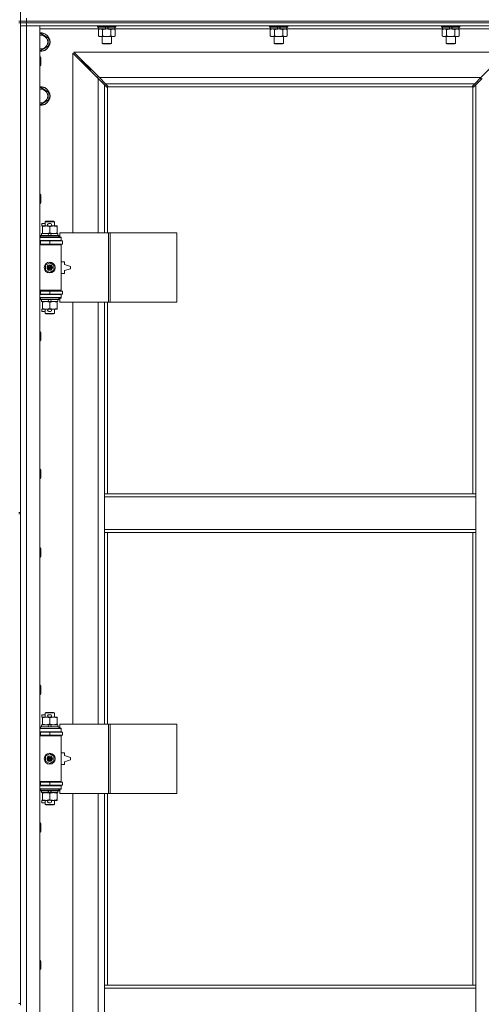
# Model space of a CAD drawing. Units: millimetres. Extents: x 0 to 24487, y -6 to 16800.
# Drawn here: x 5299 to 5898, y 11838 to 13115 of the extents above; entities that cross this region are included whole.
import ezdxf

# ---------------------------------------------------------------- set-up
doc = ezdxf.new("R2010")
doc.units = ezdxf.units.MM
doc.linetypes.add('K5LT_THIN', pattern=[0])
doc.layers.add('R', color=1, linetype='Continuous', true_color=0xff0000)
doc.layers.add('WELDING', color=7, linetype='Continuous', true_color=0xffffff)

msp = doc.modelspace()

# ---------------------------------------------------------------- linework, layer by layer
at = {"layer": 'R', "color": 7, "linetype": 'K5LT_THIN', "lineweight": 18}
for p, q in [((5299.8, 13748.5), (5299.8, 13113.5)), ((5307.8, 13113.5), (5307.8, 13117.5)), ((5297.8, 13113.5), (5299.8, 13113.5)), ((5297.8, 13111.5), (5299.8, 13111.5)), ((5299.8, 13111.5), (5299.8, 13113.5)), ((5299.8, 13113.5), (5307.8, 13113.5)), ((5307.8, 13113.5), (5299.8, 13113.5)), ((5307.8, 13111.5), (5299.8, 13111.5)), ((5299.8, 13111.5), (5299.8, 12476.5)), ((5299.8, 13111.5), (5307.8, 13111.5)), ((5307.8, 13107.5), (5299.8, 13107.5)), ((5299.8, 13107.5), (5307.8, 13107.5)), ((5307.8, 13113.5), (6631.8, 13113.5)), ((5307.8, 13111.5), (5307.8, 13113.5)), ((5307.8, 13113.5), (6631.8, 13113.5)), ((5307.8, 13111.5), (6631.8, 13111.5)), ((5307.8, 13111.5), (5307.8, 13107.5)), ((6631.8, 13111.5), (5307.8, 13111.5)), ((5307.8, 13107.5), (5307.8, 11206.5)), ((5307.8, 13107.5), (5324.8, 13107.5)), ((6631.8, 13107.5), (5307.8, 13107.5)), ((5324.8, 13107.5), (5324.8, 11206.5)), ((5401.3, 13103.5), (5324.8, 13103.5)), ((5399.8, 13107.5), (5399.8, 13106.3)), ((5423.8, 13106.3), (5399.8, 13106.3)), ((5399.8, 13106.3), (5400, 13106)), ((5423.7, 13106), (5400, 13106)), ((5400.9, 13102.6), (5402.3, 13103.5)), ((5400.9, 13102.6), (5400.9, 13094.3)), ((5401.3, 13106), (5401.3, 13103.5)), ((5410.8, 13103.5), (5401.3, 13103.5)), ((5406.3, 13102.6), (5406.3, 13094.3)), ((5410.8, 13103.5), (5409.6, 13106)), ((5410.8, 13103.5), (5411.8, 13103.5)), ((5411.8, 13103.5), (5414.1, 13103.5)), ((5414.1, 13103.5), (5413, 13106)), ((5422.3, 13103.5), (5414.1, 13103.5)), ((5417.3, 13102.6), (5417.3, 13094.3)), ((5422.8, 13102.6), (5421.3, 13103.5)), ((5422.3, 13106), (5422.3, 13103.5)), ((5624.5, 13103.5), (5422.3, 13103.5)), ((5422.8, 13102.6), (5422.8, 13094.3)), ((5423.8, 13106.3), (5423.7, 13106)), ((5423.8, 13107.5), (5423.8, 13106.3)), ((5623, 13107.5), (5623, 13106.3)), ((5647, 13106.3), (5623, 13106.3)), ((5623, 13106.3), (5623.2, 13106)), ((5646.9, 13106), (5623.2, 13106)), ((5624.1, 13102.6), (5625.5, 13103.5)), ((5624.1, 13102.6), (5624.1, 13094.3)), ((5624.5, 13106), (5624.5, 13103.5)), ((5634, 13103.5), (5624.5, 13103.5)), ((5629.5, 13102.6), (5629.5, 13094.3)), ((5634, 13103.5), (5632.8, 13106)), ((5634, 13103.5), (5635, 13103.5)), ((5635, 13103.5), (5637.3, 13103.5)), ((5637.3, 13103.5), (5636.2, 13106)), ((5645.5, 13103.5), (5637.3, 13103.5)), ((5640.5, 13102.6), (5640.5, 13094.3)), ((5646, 13102.6), (5644.5, 13103.5)), ((5645.5, 13106), (5645.5, 13103.5)), ((5847.7, 13103.5), (5645.5, 13103.5)), ((5646, 13102.6), (5646, 13094.3)), ((5647, 13106.3), (5646.9, 13106)), ((5647, 13107.5), (5647, 13106.3)), ((5846.2, 13107.5), (5846.2, 13106.3)), ((5870.2, 13106.3), (5846.2, 13106.3)), ((5846.2, 13106.3), (5846.4, 13106)), ((5870.1, 13106), (5846.4, 13106)), ((5847.3, 13102.6), (5848.7, 13103.5)), ((5847.3, 13102.6), (5847.3, 13094.3)), ((5847.7, 13106), (5847.7, 13103.5)), ((5857.2, 13103.5), (5847.7, 13103.5)), ((5852.7, 13102.6), (5852.7, 13094.3)), ((5857.2, 13103.5), (5856, 13106)), ((5857.2, 13103.5), (5858.2, 13103.5)), ((5858.2, 13103.5), (5860.5, 13103.5)), ((5860.5, 13103.5), (5859.4, 13106)), ((5868.7, 13103.5), (5860.5, 13103.5)), ((5863.7, 13102.6), (5863.7, 13094.3)), ((5869.2, 13102.6), (5867.7, 13103.5)), ((5868.7, 13106), (5868.7, 13103.5)), ((5944.8, 13103.5), (5868.7, 13103.5)), ((5869.2, 13102.6), (5869.2, 13094.3)), ((5870.2, 13106.3), (5870.1, 13106)), ((5870.2, 13107.5), (5870.2, 13106.3)), ((5324.8, 13096.6), (5326.3, 13097.5)), ((5326.3, 13097.5), (5335.8, 13092)), ((5335.8, 13092), (5335.8, 13081)), ((5400.9, 13094.3), (5402.3, 13093.5)), ((5411.8, 13093.5), (5402.3, 13093.5)), ((5405.8, 13093.5), (5405.8, 13084.6)), ((5421.3, 13093.5), (5411.8, 13093.5)), ((5417.8, 13093.5), (5417.8, 13084.6)), ((5422.8, 13094.3), (5421.3, 13093.5)), ((5624.1, 13094.3), (5625.5, 13093.5)), ((5635, 13093.5), (5625.5, 13093.5)), ((5629, 13093.5), (5629, 13084.6)), ((5644.5, 13093.5), (5635, 13093.5)), ((5641, 13093.5), (5641, 13084.6)), ((5646, 13094.3), (5644.5, 13093.5)), ((5847.3, 13094.3), (5848.7, 13093.5)), ((5858.2, 13093.5), (5848.7, 13093.5)), ((5852.2, 13093.5), (5852.2, 13084.6)), ((5867.7, 13093.5), (5858.2, 13093.5)), ((5864.2, 13093.5), (5864.2, 13084.6)), ((5869.2, 13094.3), (5867.7, 13093.5)), ((5335.8, 13081), (5326.3, 13075.5)), ((5417.8, 13084.6), (5405.8, 13084.6)), ((5405.8, 13084.6), (5406.8, 13084)), ((5416.8, 13084), (5406.8, 13084)), ((5417.8, 13084.6), (5416.8, 13084)), ((5641, 13084.6), (5629, 13084.6)), ((5629, 13084.6), (5630, 13084)), ((5640, 13084), (5630, 13084)), ((5641, 13084.6), (5640, 13084)), ((5864.2, 13084.6), (5852.2, 13084.6)), ((5852.2, 13084.6), (5853.2, 13084)), ((5863.2, 13084), (5853.2, 13084)), ((5864.2, 13084.6), (5863.2, 13084)), ((5326.3, 13075.5), (5324.8, 13076.4)), ((5324.8, 13067.5), (5325.7, 13067.5)), ((5325.7, 13067.5), (5326.3, 13066.5)), ((5325.7, 13067.5), (5325.7, 13055.5)), ((5326.3, 13066.5), (5326.3, 13056.5)), ((5400.8, 13039.1), (5367.8, 13072.1)), ((5367.8, 13072.1), (5367.8, 12839)), ((5930.4, 13073.5), (5369.2, 13073.5)), ((5369.2, 13073.5), (5402.2, 13040.5)), ((5897.4, 13040.5), (5930.4, 13073.5)), ((5324.8, 13055.5), (5325.7, 13055.5)), ((5325.7, 13055.5), (5326.3, 13056.5)), ((5384.8, 13056.5), (5378.8, 13062.5)), ((5384.8, 13056.5), (5378.8, 13062.5)), ((5378.8, 13062.5), (5378.8, 13061.1)), ((5380.2, 13062.5), (5378.8, 13062.5)), ((5390.8, 13050.5), (5384.8, 13056.5)), ((5390.8, 13050.5), (5384.8, 13056.5)), ((5384.8, 13056.5), (5384.8, 13055.1)), ((5386.2, 13056.5), (5384.8, 13056.5)), ((5390.8, 13050.5), (5390.8, 13049.1)), ((5392.2, 13050.5), (5390.8, 13050.5)), ((5399.8, 13041.5), (5399.8, 13040.1)), ((5401.2, 13041.5), (5399.8, 13041.5)), ((5408.8, 13031.1), (5400.8, 13039.1)), ((5400.8, 12839), (5400.8, 13039.1)), ((5402.2, 13040.5), (5897.4, 13040.5)), ((5402.2, 13040.5), (5410.2, 13032.5)), ((5889.4, 13032.5), (5897.4, 13040.5)), ((5898.8, 13039.1), (5890.8, 13031.1)), ((5897.3, 13040.4), (5897.3, 13037.6)), ((5324.8, 13026.6), (5326.3, 13027.5)), ((5326.3, 13027.5), (5335.8, 13022)), ((5411.6, 13028.3), (5408.8, 13031.1)), ((5408.8, 13031.1), (5408.8, 12839)), ((5889.4, 13032.5), (5410.2, 13032.5)), ((5410.2, 13032.5), (5413, 13029.7)), ((5412, 13028.1), (5412.2, 13028.1)), ((5412.1, 13028.1), (5412.1, 13028.1)), ((5412.8, 13028.2), (5412.8, 12839)), ((5886.6, 13028.5), (5413.1, 13028.5)), ((5413.2, 13029.3), (5413.2, 13029.1)), ((5886.4, 13029.3), (5886.4, 13029.1)), ((5886.4, 13029.2), (5886.4, 13029.2)), ((5886.7, 13029.7), (5889.4, 13032.5)), ((5886.8, 12500.5), (5886.8, 13028.2)), ((5887.6, 13028.1), (5887.4, 13028.1)), ((5890.8, 13031.1), (5888.1, 13028.3)), ((5890.8, 12500.5), (5890.8, 13031.1)), ((5335.8, 13022), (5335.8, 13011)), ((5326.3, 13005.5), (5324.8, 13006.4)), ((5335.8, 13011), (5326.3, 13005.5)), ((5324.8, 12889.2), (5325.7, 12889.2)), ((5325.7, 12889.2), (5326.3, 12888.2)), ((5325.7, 12889.2), (5325.7, 12877.2)), ((5326.3, 12888.2), (5326.3, 12878.2)), ((5324.8, 12877.2), (5325.7, 12877.2)), ((5325.7, 12877.2), (5326.3, 12878.2)), ((5327.6, 12847.9), (5327.6, 12851.1)), ((5331.8, 12851.1), (5327.6, 12851.1)), ((5328.3, 12847.9), (5327.6, 12847.9)), ((5328.3, 12847.1), (5328.3, 12848)), ((5328.3, 12848), (5336.2, 12848)), ((5328.3, 12838.8), (5328.3, 12847.1)), ((5331.8, 12853.4), (5332.8, 12854)), ((5331.8, 12853.4), (5343.8, 12853.4)), ((5331.8, 12848), (5331.8, 12853.4)), ((5332.8, 12854), (5342.8, 12854)), ((5338.7, 12851.1), (5336.7, 12851.1)), ((5338.7, 12847.9), (5336.8, 12847.9)), ((5337.8, 12838.8), (5337.8, 12847.1)), ((5339.3, 12848), (5342.6, 12848)), ((5342.6, 12848), (5347.3, 12848)), ((5343.8, 12853.4), (5342.8, 12854)), ((5343.8, 12848), (5343.8, 12853.4)), ((5347.3, 12848), (5347.3, 12847.1)), ((5347.3, 12838.8), (5347.3, 12847.1)), ((5325.8, 12835.2), (5326, 12835.5)), ((5325.8, 12833.3), (5325.8, 12835.2)), ((5325.8, 12835.2), (5349.8, 12835.2)), ((5326, 12835.5), (5349.7, 12835.5)), ((5327.3, 12835.5), (5327.3, 12838)), ((5327.3, 12838), (5335.5, 12838)), ((5328.3, 12838), (5328.3, 12838.8)), ((5338.8, 12838), (5335.5, 12838)), ((5335.5, 12838), (5336.7, 12835.5)), ((5338.8, 12838), (5340, 12835.5)), ((5338.8, 12838), (5348.3, 12838)), ((5347.3, 12838.8), (5347.3, 12838)), ((5348.3, 12835.5), (5348.3, 12838)), ((5349.8, 12835.2), (5349.7, 12835.5)), ((5349.8, 12833.3), (5349.8, 12835.2)), ((5414, 12839), (5351.1, 12839)), ((5351.1, 12839), (5351.1, 12833.5)), ((5416.4, 12839), (5414, 12839)), ((5414, 12839), (5414, 12749)), ((5416.4, 12839), (5416.4, 12749)), ((5502.7, 12839), (5416.4, 12839)), ((5502.7, 12839), (5502.7, 12749)), ((5324.8, 12833), (5352.8, 12833)), ((5324.8, 12829), (5352.8, 12829)), ((5324.8, 12828.5), (5325.8, 12828.5)), ((5324.8, 12824.5), (5325.8, 12824.5)), ((5324.8, 12824), (5352.3, 12824)), ((5324.8, 12823.5), (5352.8, 12823.5)), ((5325.8, 12833.3), (5326, 12833)), ((5325.8, 12833.3), (5349.8, 12833.3)), ((5325.8, 12828.5), (5337.8, 12828.5)), ((5325.8, 12824.5), (5325.8, 12828.5)), ((5325.8, 12824.5), (5337.8, 12824.5)), ((5331.8, 12828.5), (5331.8, 12829)), ((5331.8, 12824), (5331.8, 12824.5)), ((5337.8, 12824.5), (5337.8, 12828.5)), ((5337.8, 12828.5), (5354.3, 12828.5)), ((5337.8, 12824.5), (5354.3, 12824.5)), ((5343.8, 12828.5), (5343.8, 12829)), ((5343.8, 12824), (5343.8, 12824.5)), ((5349.8, 12833.3), (5349.7, 12833)), ((5351.1, 12833.5), (5352.8, 12833.5)), ((5352.8, 12823.5), (5352.3, 12824)), ((5352.8, 12833.5), (5352.8, 12833)), ((5352.8, 12829), (5352.8, 12833)), ((5352.8, 12829), (5352.8, 12828.5)), ((5352.8, 12824.5), (5352.8, 12823.5)), ((5352.8, 12764.5), (5352.8, 12823.5)), ((5354.3, 12824.5), (5354.3, 12828.5)), ((5332.3, 12797.2), (5337.8, 12800.3)), ((5332.3, 12790.8), (5332.3, 12797.2)), ((5337.8, 12800.3), (5343.3, 12797.2)), ((5343.3, 12797.2), (5343.3, 12790.8)), ((5356.8, 12801.5), (5352.8, 12801.5)), ((5356.8, 12798), (5356.8, 12801.5)), ((5364.8, 12795.5), (5356.8, 12798)), ((5337.8, 12787.6), (5332.3, 12790.8)), ((5343.3, 12790.8), (5337.8, 12787.6)), ((5352.8, 12786.5), (5356.8, 12786.5)), ((5356.8, 12790), (5364.8, 12792.5)), ((5356.8, 12786.5), (5356.8, 12790)), ((5364.8, 12792.5), (5364.8, 12795.5)), ((5324.8, 12764.5), (5352.8, 12764.5)), ((5324.8, 12764), (5352.3, 12764)), ((5325.8, 12763.5), (5324.8, 12763.5)), ((5325.8, 12759.5), (5324.8, 12759.5)), ((5352.8, 12759), (5324.8, 12759)), ((5325.8, 12763.5), (5325.8, 12759.5)), ((5337.8, 12763.5), (5325.8, 12763.5)), ((5337.8, 12759.5), (5325.8, 12759.5)), ((5331.8, 12763.5), (5331.8, 12764)), ((5331.8, 12759), (5331.8, 12759.5)), ((5337.8, 12763.5), (5337.8, 12759.5)), ((5354.3, 12763.5), (5337.8, 12763.5)), ((5354.3, 12759.5), (5337.8, 12759.5)), ((5343.8, 12763.5), (5343.8, 12764)), ((5343.8, 12759), (5343.8, 12759.5)), ((5352.8, 12764.5), (5352.3, 12764)), ((5352.8, 12764.5), (5352.8, 12763.5)), ((5352.8, 12759.5), (5352.8, 12759)), ((5352.8, 12759), (5352.8, 12755)), ((5354.3, 12763.5), (5354.3, 12759.5)), ((5352.8, 12755), (5324.8, 12755)), ((5325.8, 12754.7), (5326, 12755)), ((5325.8, 12752.8), (5325.8, 12754.7)), ((5325.8, 12754.7), (5349.8, 12754.7)), ((5325.8, 12752.8), (5326, 12752.5)), ((5325.8, 12752.8), (5349.8, 12752.8)), ((5326, 12752.5), (5349.7, 12752.5)), ((5327.3, 12750), (5327.3, 12752.5)), ((5327.3, 12750), (5336.7, 12750)), ((5328.3, 12749.1), (5328.3, 12750)), ((5328.3, 12740.8), (5328.3, 12749.1)), ((5335.5, 12752.5), (5336.7, 12750)), ((5336.7, 12750), (5340, 12750)), ((5337.8, 12740.8), (5337.8, 12749.1)), ((5338.8, 12752.5), (5340, 12750)), ((5340, 12750), (5348.3, 12750)), ((5347.3, 12750), (5347.3, 12749.1)), ((5347.3, 12740.8), (5347.3, 12749.1)), ((5348.3, 12750), (5348.3, 12752.5)), ((5349.8, 12754.7), (5349.7, 12755)), ((5349.8, 12752.8), (5349.7, 12752.5)), ((5349.8, 12752.8), (5349.8, 12754.7)), ((5352.8, 12754.5), (5351.1, 12754.5)), ((5351.1, 12754.5), (5351.1, 12749)), ((5414, 12749), (5351.1, 12749)), ((5352.8, 12755), (5352.8, 12754.5)), ((5367.8, 12749), (5367.8, 12202)), ((5400.8, 12202), (5400.8, 12749)), ((5408.8, 12749), (5408.8, 12500.5)), ((5412.8, 12749), (5412.8, 12500.5)), ((5416.4, 12749), (5414, 12749)), ((5502.7, 12749), (5416.4, 12749)), ((5327.6, 12736.9), (5327.6, 12740.1)), ((5328.3, 12740.1), (5327.6, 12740.1)), ((5331.8, 12736.9), (5327.6, 12736.9)), ((5328.3, 12740), (5328.3, 12740.8)), ((5333.1, 12740), (5328.3, 12740)), ((5331.8, 12734.6), (5331.8, 12740)), ((5331.8, 12734.6), (5332.8, 12734)), ((5331.8, 12734.6), (5343.8, 12734.6)), ((5332.8, 12734), (5342.8, 12734)), ((5336.2, 12740), (5333.1, 12740)), ((5338.7, 12736.9), (5336.7, 12736.9)), ((5338.7, 12740.1), (5336.8, 12740.1)), ((5342.6, 12740), (5339.3, 12740)), ((5347.3, 12740), (5342.6, 12740)), ((5343.8, 12734.6), (5342.8, 12734)), ((5343.8, 12734.6), (5343.8, 12740)), ((5347.3, 12740.8), (5347.3, 12740)), ((5324.8, 12710.8), (5325.7, 12710.8)), ((5325.7, 12710.8), (5326.3, 12709.8)), ((5325.7, 12710.8), (5325.7, 12698.8)), ((5326.3, 12709.8), (5326.3, 12699.8)), ((5324.8, 12698.8), (5325.7, 12698.8)), ((5325.7, 12698.8), (5326.3, 12699.8)), ((5324.8, 12532.5), (5325.7, 12532.5)), ((5325.7, 12532.5), (5326.3, 12531.5)), ((5325.7, 12532.5), (5325.7, 12520.5)), ((5326.3, 12531.5), (5326.3, 12521.5)), ((5324.8, 12520.5), (5325.7, 12520.5)), ((5325.7, 12520.5), (5326.3, 12521.5)), ((5408.8, 12496.5), (5408.8, 12500.5)), ((5890.8, 12500.5), (5408.8, 12500.5)), ((5408.8, 12454.5), (5408.8, 12496.5)), ((5890.8, 12496.5), (5408.8, 12496.5)), ((5890.8, 12496.5), (5890.8, 12500.5)), ((5890.8, 12454.5), (5890.8, 12496.5)), ((5297.8, 12476.5), (5299.8, 12476.5)), ((5299.8, 12474.5), (5299.8, 12476.5)), ((5297.8, 12474.5), (5299.8, 12474.5)), ((5299.8, 12474.5), (5299.8, 11839.5)), ((5890.8, 12454.5), (5408.8, 12454.5)), ((5408.8, 12450.5), (5408.8, 12454.5)), ((5890.8, 12450.5), (5890.8, 12454.5)), ((5890.8, 12450.5), (5408.8, 12450.5)), ((5408.8, 12450.5), (5408.8, 12202)), ((5412.8, 12450.5), (5412.8, 12202)), ((5886.8, 11863.5), (5886.8, 12450.5)), ((5890.8, 11863.5), (5890.8, 12450.5)), ((5324.8, 12430.5), (5325.7, 12430.5)), ((5325.7, 12430.5), (5326.3, 12429.5)), ((5325.7, 12430.5), (5325.7, 12418.5)), ((5326.3, 12429.5), (5326.3, 12419.5)), ((5324.8, 12418.5), (5325.7, 12418.5)), ((5325.7, 12418.5), (5326.3, 12419.5)), ((5324.8, 12252.2), (5325.7, 12252.2)), ((5325.7, 12252.2), (5326.3, 12251.2)), ((5325.7, 12252.2), (5325.7, 12240.2)), ((5326.3, 12251.2), (5326.3, 12241.2)), ((5324.8, 12240.2), (5325.7, 12240.2)), ((5325.7, 12240.2), (5326.3, 12241.2)), ((5327.6, 12210.9), (5327.6, 12214.1)), ((5331.8, 12214.1), (5327.6, 12214.1)), ((5328.3, 12210.9), (5327.6, 12210.9)), ((5328.3, 12210.1), (5328.3, 12211)), ((5328.3, 12211), (5336.2, 12211)), ((5328.3, 12201.8), (5328.3, 12210.1)), ((5331.8, 12216.4), (5332.8, 12217)), ((5331.8, 12216.4), (5343.8, 12216.4)), ((5331.8, 12211), (5331.8, 12216.4)), ((5332.8, 12217), (5342.8, 12217)), ((5338.7, 12214.1), (5336.7, 12214.1)), ((5338.7, 12210.9), (5336.8, 12210.9)), ((5337.8, 12201.8), (5337.8, 12210.1)), ((5339.3, 12211), (5342.6, 12211)), ((5342.6, 12211), (5347.3, 12211)), ((5343.8, 12216.4), (5342.8, 12217)), ((5343.8, 12211), (5343.8, 12216.4)), ((5347.3, 12211), (5347.3, 12210.1)), ((5347.3, 12201.8), (5347.3, 12210.1)), ((5324.8, 12196), (5352.8, 12196)), ((5325.8, 12198.2), (5326, 12198.5)), ((5325.8, 12196.3), (5325.8, 12198.2)), ((5325.8, 12198.2), (5349.8, 12198.2)), ((5325.8, 12196.3), (5326, 12196)), ((5325.8, 12196.3), (5349.8, 12196.3)), ((5326, 12198.5), (5349.7, 12198.5)), ((5327.3, 12198.5), (5327.3, 12201)), ((5327.3, 12201), (5335.5, 12201)), ((5328.3, 12201), (5328.3, 12201.8)), ((5338.8, 12201), (5335.5, 12201)), ((5335.5, 12201), (5336.7, 12198.5)), ((5338.8, 12201), (5340, 12198.5)), ((5338.8, 12201), (5348.3, 12201)), ((5347.3, 12201.8), (5347.3, 12201)), ((5348.3, 12198.5), (5348.3, 12201)), ((5349.8, 12198.2), (5349.7, 12198.5)), ((5349.8, 12196.3), (5349.7, 12196)), ((5349.8, 12196.3), (5349.8, 12198.2)), ((5414, 12202), (5351.1, 12202)), ((5351.1, 12202), (5351.1, 12196.5)), ((5351.1, 12196.5), (5352.8, 12196.5)), ((5352.8, 12196.5), (5352.8, 12196)), ((5352.8, 12192), (5352.8, 12196)), ((5416.4, 12202), (5414, 12202)), ((5414, 12202), (5414, 12112)), ((5416.4, 12202), (5416.4, 12112)), ((5502.7, 12202), (5416.4, 12202)), ((5502.7, 12202), (5502.7, 12112)), ((5324.8, 12192), (5352.8, 12192)), ((5324.8, 12191.5), (5325.8, 12191.5)), ((5324.8, 12187.5), (5325.8, 12187.5)), ((5324.8, 12187), (5352.3, 12187)), ((5324.8, 12186.5), (5352.8, 12186.5)), ((5325.8, 12191.5), (5337.8, 12191.5)), ((5325.8, 12187.5), (5325.8, 12191.5)), ((5325.8, 12187.5), (5337.8, 12187.5)), ((5331.8, 12191.5), (5331.8, 12192)), ((5331.8, 12187), (5331.8, 12187.5)), ((5337.8, 12187.5), (5337.8, 12191.5)), ((5337.8, 12191.5), (5354.3, 12191.5)), ((5337.8, 12187.5), (5354.3, 12187.5)), ((5343.8, 12191.5), (5343.8, 12192)), ((5343.8, 12187), (5343.8, 12187.5)), ((5352.8, 12186.5), (5352.3, 12187)), ((5352.8, 12192), (5352.8, 12191.5)), ((5352.8, 12187.5), (5352.8, 12186.5)), ((5352.8, 12127.5), (5352.8, 12186.5)), ((5354.3, 12187.5), (5354.3, 12191.5)), ((5332.3, 12160.2), (5337.8, 12163.3)), ((5332.3, 12153.8), (5332.3, 12160.2)), ((5337.8, 12163.3), (5343.3, 12160.2)), ((5343.3, 12160.2), (5343.3, 12153.8)), ((5356.8, 12164.5), (5352.8, 12164.5)), ((5356.8, 12161), (5356.8, 12164.5)), ((5364.8, 12158.5), (5356.8, 12161)), ((5364.8, 12155.5), (5364.8, 12158.5)), ((5337.8, 12150.6), (5332.3, 12153.8)), ((5343.3, 12153.8), (5337.8, 12150.6)), ((5352.8, 12149.5), (5356.8, 12149.5)), ((5356.8, 12153), (5364.8, 12155.5)), ((5356.8, 12149.5), (5356.8, 12153)), ((5324.8, 12127.5), (5352.8, 12127.5)), ((5324.8, 12127), (5352.3, 12127)), ((5325.8, 12126.5), (5324.8, 12126.5)), ((5325.8, 12122.5), (5324.8, 12122.5)), ((5352.8, 12122), (5324.8, 12122)), ((5325.8, 12126.5), (5325.8, 12122.5)), ((5337.8, 12126.5), (5325.8, 12126.5)), ((5337.8, 12122.5), (5325.8, 12122.5)), ((5331.8, 12126.5), (5331.8, 12127)), ((5331.8, 12122), (5331.8, 12122.5)), ((5337.8, 12126.5), (5337.8, 12122.5)), ((5354.3, 12126.5), (5337.8, 12126.5)), ((5354.3, 12122.5), (5337.8, 12122.5)), ((5343.8, 12126.5), (5343.8, 12127)), ((5343.8, 12122), (5343.8, 12122.5)), ((5352.8, 12127.5), (5352.3, 12127)), ((5352.8, 12127.5), (5352.8, 12126.5)), ((5352.8, 12122.5), (5352.8, 12122)), ((5352.8, 12122), (5352.8, 12118)), ((5354.3, 12126.5), (5354.3, 12122.5)), ((5352.8, 12118), (5324.8, 12118)), ((5325.8, 12117.7), (5326, 12118)), ((5325.8, 12115.8), (5325.8, 12117.7)), ((5325.8, 12117.7), (5349.8, 12117.7)), ((5325.8, 12115.8), (5326, 12115.5)), ((5325.8, 12115.8), (5349.8, 12115.8)), ((5326, 12115.5), (5349.7, 12115.5)), ((5327.3, 12113), (5327.3, 12115.5)), ((5327.3, 12113), (5336.7, 12113)), ((5328.3, 12112.1), (5328.3, 12113)), ((5328.3, 12103.8), (5328.3, 12112.1)), ((5335.5, 12115.5), (5336.7, 12113)), ((5336.7, 12113), (5340, 12113)), ((5337.8, 12103.8), (5337.8, 12112.1)), ((5338.8, 12115.5), (5340, 12113)), ((5340, 12113), (5348.3, 12113)), ((5347.3, 12113), (5347.3, 12112.1)), ((5347.3, 12103.8), (5347.3, 12112.1)), ((5348.3, 12113), (5348.3, 12115.5)), ((5349.8, 12117.7), (5349.7, 12118)), ((5349.8, 12115.8), (5349.7, 12115.5)), ((5349.8, 12115.8), (5349.8, 12117.7)), ((5352.8, 12117.5), (5351.1, 12117.5)), ((5351.1, 12117.5), (5351.1, 12112)), ((5414, 12112), (5351.1, 12112)), ((5352.8, 12118), (5352.8, 12117.5)), ((5367.8, 12112), (5367.8, 11565)), ((5400.8, 11565), (5400.8, 12112)), ((5408.8, 12112), (5408.8, 11863.5)), ((5412.8, 12112), (5412.8, 11863.5)), ((5416.4, 12112), (5414, 12112)), ((5502.7, 12112), (5416.4, 12112)), ((5327.6, 12099.9), (5327.6, 12103.1)), ((5328.3, 12103.1), (5327.6, 12103.1)), ((5331.8, 12099.9), (5327.6, 12099.9)), ((5328.3, 12103), (5328.3, 12103.8)), ((5333.1, 12103), (5328.3, 12103)), ((5331.8, 12097.6), (5331.8, 12103)), ((5331.8, 12097.6), (5332.8, 12097)), ((5331.8, 12097.6), (5343.8, 12097.6)), ((5332.8, 12097), (5342.8, 12097)), ((5336.2, 12103), (5333.1, 12103)), ((5338.7, 12099.9), (5336.7, 12099.9)), ((5338.7, 12103.1), (5336.8, 12103.1)), ((5342.6, 12103), (5339.3, 12103)), ((5347.3, 12103), (5342.6, 12103)), ((5343.8, 12097.6), (5342.8, 12097)), ((5343.8, 12097.6), (5343.8, 12103)), ((5347.3, 12103.8), (5347.3, 12103)), ((5324.8, 12073.8), (5325.7, 12073.8)), ((5325.7, 12073.8), (5326.3, 12072.8)), ((5325.7, 12073.8), (5325.7, 12061.8)), ((5326.3, 12072.8), (5326.3, 12062.8)), ((5324.8, 12061.8), (5325.7, 12061.8)), ((5325.7, 12061.8), (5326.3, 12062.8)), ((5324.8, 11895.5), (5325.7, 11895.5)), ((5325.7, 11895.5), (5326.3, 11894.5)), ((5325.7, 11895.5), (5325.7, 11883.5)), ((5326.3, 11894.5), (5326.3, 11884.5)), ((5324.8, 11883.5), (5325.7, 11883.5)), ((5325.7, 11883.5), (5326.3, 11884.5)), ((5408.8, 11863.5), (5890.8, 11863.5)), ((5408.8, 11863.5), (5408.8, 11859.5)), ((5890.8, 11863.5), (5890.8, 11859.5)), ((5408.8, 11859.5), (5890.8, 11859.5)), ((5408.8, 11859.5), (5408.8, 11817.5)), ((5890.8, 11859.5), (5890.8, 11817.5)), ((5297.8, 11839.5), (5299.8, 11839.5)), ((5299.8, 11837.5), (5299.8, 11839.5))]:
    msp.add_line(p, q, dxfattribs=at)
for centre, radius in [((5337.8, 12794), 7), ((5337.8, 12794), 3.49), ((5337.8, 12794), 3.49), ((5337.8, 12794), 3.19), ((5337.8, 12794), 3.25), ((5337.8, 12794), 3.19), ((5337.8, 12794), 2.1), ((5337.8, 12794), 0.9), ((5337.8, 12157), 7), ((5337.8, 12157), 3.49), ((5337.8, 12157), 3.49), ((5337.8, 12157), 3.19), ((5337.8, 12157), 3.25), ((5337.8, 12157), 3.19), ((5337.8, 12157), 2.1), ((5337.8, 12157), 0.9)]:
    msp.add_circle(centre, radius, dxfattribs=at)
for centre, radius, start, end in [((5326.3, 13086.5), 12, 262.8192, 97.1808), ((5326.3, 13086.5), 11.8, 262.7135, 97.2865), ((5326.3, 13086.5), 8.97, 260.3762, 99.6238), ((5326.3, 13016.5), 12, 262.8192, 97.1808), ((5326.3, 13016.5), 11.8, 262.7135, 97.2865), ((5326.3, 13016.5), 8.97, 260.3762, 99.6238), ((5412.3, 13029.1), 1, 304.4499, 325.5501), ((5887.4, 13029.1), 1, 214.4499, 235.5501), ((5336.7, 12849.5), 1.6, 90, 249.6359), ((5338.7, 12849.5), 1.6, 290.3641, 90), ((5325.8, 12820.5), 4, 61.045, 90), ((5325.8, 12767.5), 4, 270, 298.955), ((5336.7, 12738.5), 1.6, 110.3641, 270), ((5338.7, 12738.5), 1.6, 270, 69.6359), ((5336.7, 12212.5), 1.6, 90, 249.6359), ((5338.7, 12212.5), 1.6, 290.3641, 90), ((5325.8, 12183.5), 4, 61.045, 90), ((5325.8, 12130.5), 4, 270, 298.955), ((5336.7, 12101.5), 1.6, 110.3641, 270), ((5338.7, 12101.5), 1.6, 270, 69.6359)]:
    msp.add_arc(centre, radius, start, end, dxfattribs=at)
at = {"layer": 'WELDING', "color": 7, "linetype": 'K5LT_THIN', "lineweight": 18}
for p, q in [((5627.7, 13103.4), (5626.8, 13103.5)), ((5628.6, 13103.1), (5627.7, 13103.4)), ((5629.5, 13102.6), (5628.6, 13103.1)), ((5850.9, 13103.4), (5850, 13103.5)), ((5851.8, 13103.1), (5850.9, 13103.4)), ((5852.7, 13102.6), (5851.8, 13103.1)), ((5411.7, 13028.2), (5411.6, 13028.3)), ((5411.9, 13028.1), (5411.7, 13028.2)), ((5412.1, 13028.1), (5411.9, 13028.1)), ((5412.2, 13028.1), (5412.1, 13028.1)), ((5412.3, 13028.1), (5412.5, 13028.1)), ((5412.4, 13028.1), (5412.6, 13028.1)), ((5412.5, 13028.1), (5412.7, 13028.2)), ((5412.6, 13028.1), (5412.7, 13028.1)), ((5412.7, 13028.1), (5412.8, 13028.2)), ((5412.7, 13028.2), (5412.8, 13028.2)), ((5413, 13029.7), (5413.1, 13029.6)), ((5413.1, 13029.6), (5413.2, 13029.4)), ((5413.1, 13028.5), (5413.2, 13028.7)), ((5413.1, 13028.5), (5413.2, 13028.6)), ((5413.2, 13029.4), (5413.2, 13029.2)), ((5413.2, 13028.8), (5413.2, 13029)), ((5413.2, 13028.7), (5413.3, 13028.9)), ((5413.2, 13028.7), (5413.2, 13028.8)), ((5413.2, 13028.6), (5413.2, 13028.7)), ((5886.4, 13029.4), (5886.5, 13029.6)), ((5886.4, 13029.2), (5886.4, 13029.4)), ((5886.4, 13029.1), (5886.4, 13029.2)), ((5886.4, 13029), (5886.4, 13028.8)), ((5886.4, 13028.9), (5886.4, 13028.7)), ((5886.4, 13028.8), (5886.5, 13028.7)), ((5886.4, 13028.7), (5886.5, 13028.6)), ((5886.5, 13029.6), (5886.7, 13029.7)), ((5886.5, 13028.7), (5886.6, 13028.5)), ((5886.5, 13028.6), (5886.6, 13028.5)), ((5886.8, 13028.2), (5887, 13028.2)), ((5886.8, 13028.2), (5887, 13028.1)), ((5887, 13028.2), (5887.2, 13028.1)), ((5887, 13028.1), (5887.1, 13028.1)), ((5887.1, 13028.1), (5887.2, 13028.1)), ((5887.2, 13028.1), (5887.4, 13028.1)), ((5887.7, 13028.1), (5887.5, 13028.1)), ((5887.9, 13028.2), (5887.7, 13028.1)), ((5888.1, 13028.3), (5887.9, 13028.2))]:
    msp.add_line(p, q, dxfattribs=at)
for centre, radius, start, end in [((5412.4, 13028.6), 0.513, 248.9101, 269.9627), ((5412.5, 13029.2), 0.697, 350.503, 0), ((5412.7, 13028.9), 0.513, 0.0546, 21.0726), ((5886.9, 13028.9), 0.513, 158.9101, 179.9627), ((5887.2, 13028.6), 0.513, 270.0546, 291.0726), ((5887.5, 13028.8), 0.697, 260.503, 270)]:
    msp.add_arc(centre, radius, start, end, dxfattribs=at)
for points, knots in [([(5403.6, 13103.5), (5403.5, 13103.5), (5403.2, 13103.5), (5402.9, 13103.4), (5402.5, 13103.3), (5402, 13103.2), (5401.5, 13103), (5401.1, 13102.8), (5400.9, 13102.6)], [0, 0, 0, 0, 1.192024, 2.404251, 3.60809, 4.765234, 6.955738, 9, 9, 9, 9]), ([(5406.3, 13102.6), (5406.1, 13102.8), (5405.6, 13103), (5405.1, 13103.2), (5404.7, 13103.4), (5404.3, 13103.4), (5404, 13103.5), (5403.7, 13103.5), (5403.6, 13103.5)], [0, 0, 0, 0, 2.905563, 4.375924, 5.511195, 6.679161, 7.850161, 9, 9, 9, 9]), ([(5411.8, 13103.5), (5411.8, 13103.5), (5411.6, 13103.5), (5411.5, 13103.5), (5411.3, 13103.5), (5411.1, 13103.5), (5410.9, 13103.5), (5410.7, 13103.4), (5410.3, 13103.4), (5409.8, 13103.4), (5409.3, 13103.3), (5409, 13103.2), (5408.6, 13103.2), (5408.3, 13103.1), (5407.9, 13103), (5407.6, 13103), (5407.3, 13102.9), (5406.9, 13102.8), (5406.6, 13102.7), (5406.4, 13102.7), (5406.3, 13102.6)], [0, 0, 0, 0, 0.13683, 0.27366, 0.41049, 0.54732, 0.68415, 0.820981, 1.094641, 1.641961, 1.915621, 2.189281, 2.472595, 2.755908, 3.039221, 3.322535, 3.565256, 3.807977, 4.050698, 4.293419, 4.293419, 4.293419, 4.293419]), ([(5417.3, 13102.6), (5417.2, 13102.7), (5416.9, 13102.7), (5416.6, 13102.8), (5416.3, 13102.9), (5416, 13103), (5415.6, 13103.1), (5415.3, 13103.1), (5415, 13103.2), (5414.8, 13103.2), (5414.5, 13103.3), (5414.1, 13103.3), (5413.6, 13103.4), (5413.1, 13103.4), (5412.7, 13103.5), (5412.5, 13103.5), (5412.3, 13103.5), (5412, 13103.5), (5411.9, 13103.5), (5411.8, 13103.5)], [0, 0, 0, 0, 0.253231, 0.633077, 0.823001, 1.012924, 1.39277, 1.683866, 1.829413, 1.974961, 2.22598, 2.476999, 2.979038, 3.307633, 3.636228, 3.800526, 3.964824, 4.129121, 4.293419, 4.293419, 4.293419, 4.293419]), ([(5420.1, 13103.5), (5419.9, 13103.5), (5419.7, 13103.5), (5419.3, 13103.4), (5418.9, 13103.3), (5418.5, 13103.2), (5417.9, 13103), (5417.5, 13102.8), (5417.3, 13102.6)], [0, 0, 0, 0, 1.192024, 2.404251, 3.60809, 4.765234, 6.955738, 9, 9, 9, 9]), ([(5422.8, 13102.6), (5422.5, 13102.8), (5422.1, 13103), (5421.5, 13103.2), (5421.1, 13103.4), (5420.8, 13103.4), (5420.4, 13103.5), (5420.2, 13103.5), (5420.1, 13103.5)], [0, 0, 0, 0, 2.905563, 4.375924, 5.511195, 6.679161, 7.850161, 9, 9, 9, 9]), ([(5626.8, 13103.5), (5626.7, 13103.5), (5626.4, 13103.5), (5626.1, 13103.4), (5625.7, 13103.3), (5625.2, 13103.2), (5624.7, 13103), (5624.3, 13102.8), (5624.1, 13102.6)], [0, 0, 0, 0, 1.192024, 2.404251, 3.60809, 4.765234, 6.955738, 9, 9, 9, 9]), ([(5635, 13103.5), (5635, 13103.5), (5634.8, 13103.5), (5634.7, 13103.5), (5634.5, 13103.5), (5634.3, 13103.5), (5634.1, 13103.5), (5633.9, 13103.4), (5633.5, 13103.4), (5633, 13103.4), (5632.5, 13103.3), (5632.2, 13103.2), (5631.8, 13103.2), (5631.5, 13103.1), (5631.1, 13103), (5630.8, 13103), (5630.5, 13102.9), (5630.1, 13102.8), (5629.8, 13102.7), (5629.6, 13102.7), (5629.5, 13102.6)], [0, 0, 0, 0, 0.13683, 0.27366, 0.41049, 0.54732, 0.68415, 0.820981, 1.094641, 1.641961, 1.915621, 2.189281, 2.472595, 2.755908, 3.039221, 3.322535, 3.565256, 3.807977, 4.050698, 4.293419, 4.293419, 4.293419, 4.293419]), ([(5640.5, 13102.6), (5640.4, 13102.7), (5640.1, 13102.7), (5639.8, 13102.8), (5639.5, 13102.9), (5639.2, 13103), (5638.8, 13103.1), (5638.5, 13103.1), (5638.2, 13103.2), (5638, 13103.2), (5637.7, 13103.3), (5637.3, 13103.3), (5636.8, 13103.4), (5636.3, 13103.4), (5635.9, 13103.5), (5635.7, 13103.5), (5635.5, 13103.5), (5635.2, 13103.5), (5635.1, 13103.5), (5635, 13103.5)], [0, 0, 0, 0, 0.253231, 0.633077, 0.823001, 1.012924, 1.39277, 1.683866, 1.829413, 1.974961, 2.22598, 2.476999, 2.979038, 3.307633, 3.636228, 3.800526, 3.964824, 4.129121, 4.293419, 4.293419, 4.293419, 4.293419]), ([(5643.3, 13103.5), (5643.1, 13103.5), (5642.9, 13103.5), (5642.5, 13103.4), (5642.1, 13103.3), (5641.7, 13103.2), (5641.1, 13103), (5640.7, 13102.8), (5640.5, 13102.6)], [0, 0, 0, 0, 1.192024, 2.404251, 3.60809, 4.765234, 6.955738, 9, 9, 9, 9]), ([(5646, 13102.6), (5645.7, 13102.8), (5645.3, 13103), (5644.7, 13103.2), (5644.3, 13103.4), (5644, 13103.4), (5643.6, 13103.5), (5643.4, 13103.5), (5643.3, 13103.5)], [0, 0, 0, 0, 2.905563, 4.375924, 5.511195, 6.679161, 7.850161, 9, 9, 9, 9]), ([(5850, 13103.5), (5849.9, 13103.5), (5849.6, 13103.5), (5849.3, 13103.4), (5848.9, 13103.3), (5848.4, 13103.2), (5847.9, 13103), (5847.5, 13102.8), (5847.3, 13102.6)], [0, 0, 0, 0, 1.192024, 2.404251, 3.60809, 4.765234, 6.955738, 9, 9, 9, 9]), ([(5858.2, 13103.5), (5858.2, 13103.5), (5858, 13103.5), (5857.9, 13103.5), (5857.7, 13103.5), (5857.5, 13103.5), (5857.3, 13103.5), (5857.1, 13103.4), (5856.7, 13103.4), (5856.2, 13103.4), (5855.7, 13103.3), (5855.4, 13103.2), (5855, 13103.2), (5854.7, 13103.1), (5854.3, 13103), (5854, 13103), (5853.7, 13102.9), (5853.3, 13102.8), (5853, 13102.7), (5852.8, 13102.7), (5852.7, 13102.6)], [0, 0, 0, 0, 0.13683, 0.27366, 0.41049, 0.54732, 0.68415, 0.820981, 1.094641, 1.641961, 1.915621, 2.189281, 2.472595, 2.755908, 3.039221, 3.322535, 3.565256, 3.807977, 4.050698, 4.293419, 4.293419, 4.293419, 4.293419]), ([(5863.7, 13102.6), (5863.6, 13102.7), (5863.3, 13102.7), (5863, 13102.8), (5862.7, 13102.9), (5862.4, 13103), (5862, 13103.1), (5861.7, 13103.1), (5861.4, 13103.2), (5861.2, 13103.2), (5860.9, 13103.3), (5860.5, 13103.3), (5860, 13103.4), (5859.5, 13103.4), (5859.1, 13103.5), (5858.9, 13103.5), (5858.7, 13103.5), (5858.4, 13103.5), (5858.3, 13103.5), (5858.2, 13103.5)], [0, 0, 0, 0, 0.253231, 0.633077, 0.823001, 1.012924, 1.39277, 1.683866, 1.829413, 1.974961, 2.22598, 2.476999, 2.979038, 3.307633, 3.636228, 3.800526, 3.964824, 4.129121, 4.293419, 4.293419, 4.293419, 4.293419]), ([(5866.5, 13103.5), (5866.3, 13103.5), (5866.1, 13103.5), (5865.7, 13103.4), (5865.3, 13103.3), (5864.9, 13103.2), (5864.3, 13103), (5863.9, 13102.8), (5863.7, 13102.6)], [0, 0, 0, 0, 1.192024, 2.404251, 3.60809, 4.765234, 6.955738, 9, 9, 9, 9]), ([(5869.2, 13102.6), (5868.9, 13102.8), (5868.5, 13103), (5867.9, 13103.2), (5867.5, 13103.4), (5867.2, 13103.4), (5866.8, 13103.5), (5866.6, 13103.5), (5866.5, 13103.5)], [0, 0, 0, 0, 2.905563, 4.375924, 5.511195, 6.679161, 7.850161, 9, 9, 9, 9]), ([(5400.9, 13094.3), (5401.2, 13094.1), (5401.6, 13093.9), (5402.2, 13093.7), (5402.6, 13093.6), (5402.9, 13093.5), (5403.2, 13093.5), (5403.6, 13093.5), (5403.9, 13093.5), (5404.2, 13093.5), (5404.6, 13093.6), (5405, 13093.7), (5405.6, 13093.9), (5406.1, 13094.2), (5406.3, 13094.3)], [0, 0, 0, 0, 2.72415, 3.912285, 4.716446, 5.530362, 6.353984, 7.500189, 8.40607, 9.211142, 9.998759, 11.128707, 12.847273, 15, 15, 15, 15]), ([(5406.3, 13094.3), (5406.4, 13094.3), (5406.5, 13094.3), (5406.7, 13094.2), (5406.9, 13094.2), (5407.1, 13094.1), (5407.4, 13094), (5407.8, 13094), (5408.1, 13093.9), (5408.4, 13093.8), (5408.6, 13093.8), (5408.8, 13093.8), (5409, 13093.7), (5409.3, 13093.7), (5409.6, 13093.6), (5410, 13093.6), (5410.5, 13093.5), (5411, 13093.5), (5411.5, 13093.5), (5411.7, 13093.5), (5411.8, 13093.5)], [0, 0, 0, 0, 0.14736, 0.294719, 0.442079, 0.589439, 0.884158, 1.178877, 1.396237, 1.613598, 1.830958, 1.939638, 2.048318, 2.328827, 2.609337, 2.889846, 3.170356, 3.731374, 4.011884, 4.292393, 4.292393, 4.292393, 4.292393]), ([(5411.8, 13093.5), (5412, 13093.5), (5412.4, 13093.5), (5412.9, 13093.5), (5413.5, 13093.6), (5414, 13093.6), (5414.3, 13093.7), (5414.6, 13093.7), (5414.7, 13093.7), (5414.9, 13093.8), (5415.1, 13093.8), (5415.2, 13093.8), (5415.4, 13093.9), (5415.7, 13093.9), (5416, 13094), (5416.3, 13094.1), (5416.6, 13094.1), (5416.8, 13094.2), (5417.1, 13094.3), (5417.2, 13094.3), (5417.3, 13094.3)], [0, 0, 0, 0, 0.426692, 0.853385, 1.280077, 1.70677, 1.976977, 2.112081, 2.247185, 2.382289, 2.517392, 2.652496, 2.7876, 2.975699, 3.163798, 3.539996, 3.728096, 3.916195, 4.104294, 4.292393, 4.292393, 4.292393, 4.292393]), ([(5417.3, 13094.3), (5417.6, 13094.1), (5418.1, 13093.9), (5418.7, 13093.7), (5419, 13093.6), (5419.3, 13093.5), (5419.7, 13093.5), (5420, 13093.5), (5420.4, 13093.5), (5420.7, 13093.5), (5421, 13093.6), (5421.5, 13093.7), (5422.1, 13093.9), (5422.5, 13094.2), (5422.8, 13094.3)], [0, 0, 0, 0, 2.72415, 3.912285, 4.716446, 5.530362, 6.353984, 7.500189, 8.40607, 9.211142, 9.998759, 11.128707, 12.847273, 15, 15, 15, 15]), ([(5624.1, 13094.3), (5624.4, 13094.1), (5624.8, 13093.9), (5625.4, 13093.7), (5625.8, 13093.6), (5626.1, 13093.5), (5626.4, 13093.5), (5626.8, 13093.5), (5627.1, 13093.5), (5627.4, 13093.5), (5627.8, 13093.6), (5628.2, 13093.7), (5628.8, 13093.9), (5629.3, 13094.2), (5629.5, 13094.3)], [0, 0, 0, 0, 2.72415, 3.912285, 4.716446, 5.530362, 6.353984, 7.500189, 8.40607, 9.211142, 9.998759, 11.128707, 12.847273, 15, 15, 15, 15]), ([(5629.5, 13094.3), (5629.6, 13094.3), (5629.7, 13094.3), (5629.9, 13094.2), (5630.1, 13094.2), (5630.3, 13094.1), (5630.6, 13094), (5631, 13094), (5631.3, 13093.9), (5631.6, 13093.8), (5631.8, 13093.8), (5632, 13093.8), (5632.2, 13093.7), (5632.5, 13093.7), (5632.8, 13093.6), (5633.2, 13093.6), (5633.7, 13093.5), (5634.2, 13093.5), (5634.7, 13093.5), (5634.9, 13093.5), (5635, 13093.5)], [0, 0, 0, 0, 0.14736, 0.294719, 0.442079, 0.589439, 0.884158, 1.178877, 1.396237, 1.613598, 1.830958, 1.939638, 2.048318, 2.328827, 2.609337, 2.889846, 3.170356, 3.731374, 4.011884, 4.292393, 4.292393, 4.292393, 4.292393]), ([(5635, 13093.5), (5635.2, 13093.5), (5635.6, 13093.5), (5636.1, 13093.5), (5636.7, 13093.6), (5637.2, 13093.6), (5637.5, 13093.7), (5637.8, 13093.7), (5637.9, 13093.7), (5638.1, 13093.8), (5638.3, 13093.8), (5638.4, 13093.8), (5638.6, 13093.9), (5638.9, 13093.9), (5639.2, 13094), (5639.5, 13094.1), (5639.8, 13094.1), (5640, 13094.2), (5640.3, 13094.3), (5640.4, 13094.3), (5640.5, 13094.3)], [0, 0, 0, 0, 0.426692, 0.853385, 1.280077, 1.70677, 1.976977, 2.112081, 2.247185, 2.382289, 2.517392, 2.652496, 2.7876, 2.975699, 3.163798, 3.539996, 3.728096, 3.916195, 4.104294, 4.292393, 4.292393, 4.292393, 4.292393]), ([(5640.5, 13094.3), (5640.8, 13094.1), (5641.3, 13093.9), (5641.9, 13093.7), (5642.2, 13093.6), (5642.5, 13093.5), (5642.9, 13093.5), (5643.2, 13093.5), (5643.6, 13093.5), (5643.9, 13093.5), (5644.2, 13093.6), (5644.7, 13093.7), (5645.3, 13093.9), (5645.7, 13094.2), (5646, 13094.3)], [0, 0, 0, 0, 2.72415, 3.912285, 4.716446, 5.530362, 6.353984, 7.500189, 8.40607, 9.211142, 9.998759, 11.128707, 12.847273, 15, 15, 15, 15]), ([(5847.3, 13094.3), (5847.6, 13094.1), (5848, 13093.9), (5848.6, 13093.7), (5849, 13093.6), (5849.3, 13093.5), (5849.6, 13093.5), (5850, 13093.5), (5850.3, 13093.5), (5850.6, 13093.5), (5851, 13093.6), (5851.4, 13093.7), (5852, 13093.9), (5852.5, 13094.2), (5852.7, 13094.3)], [0, 0, 0, 0, 2.72415, 3.912285, 4.716446, 5.530362, 6.353984, 7.500189, 8.40607, 9.211142, 9.998759, 11.128707, 12.847273, 15, 15, 15, 15]), ([(5852.7, 13094.3), (5852.8, 13094.3), (5852.9, 13094.3), (5853.1, 13094.2), (5853.3, 13094.2), (5853.5, 13094.1), (5853.8, 13094), (5854.2, 13094), (5854.5, 13093.9), (5854.8, 13093.8), (5855, 13093.8), (5855.2, 13093.8), (5855.4, 13093.7), (5855.7, 13093.7), (5856, 13093.6), (5856.4, 13093.6), (5856.9, 13093.5), (5857.4, 13093.5), (5857.9, 13093.5), (5858.1, 13093.5), (5858.2, 13093.5)], [0, 0, 0, 0, 0.14736, 0.294719, 0.442079, 0.589439, 0.884158, 1.178877, 1.396237, 1.613598, 1.830958, 1.939638, 2.048318, 2.328827, 2.609337, 2.889846, 3.170356, 3.731374, 4.011884, 4.292393, 4.292393, 4.292393, 4.292393]), ([(5858.2, 13093.5), (5858.4, 13093.5), (5858.8, 13093.5), (5859.3, 13093.5), (5859.9, 13093.6), (5860.4, 13093.6), (5860.7, 13093.7), (5861, 13093.7), (5861.1, 13093.7), (5861.3, 13093.8), (5861.5, 13093.8), (5861.6, 13093.8), (5861.8, 13093.9), (5862.1, 13093.9), (5862.4, 13094), (5862.7, 13094.1), (5863, 13094.1), (5863.2, 13094.2), (5863.5, 13094.3), (5863.6, 13094.3), (5863.7, 13094.3)], [0, 0, 0, 0, 0.426692, 0.853385, 1.280077, 1.70677, 1.976977, 2.112081, 2.247185, 2.382289, 2.517392, 2.652496, 2.7876, 2.975699, 3.163798, 3.539996, 3.728096, 3.916195, 4.104294, 4.292393, 4.292393, 4.292393, 4.292393]), ([(5863.7, 13094.3), (5864, 13094.1), (5864.5, 13093.9), (5865.1, 13093.7), (5865.4, 13093.6), (5865.7, 13093.5), (5866.1, 13093.5), (5866.4, 13093.5), (5866.8, 13093.5), (5867.1, 13093.5), (5867.4, 13093.6), (5867.9, 13093.7), (5868.5, 13093.9), (5868.9, 13094.2), (5869.2, 13094.3)], [0, 0, 0, 0, 2.72415, 3.912285, 4.716446, 5.530362, 6.353984, 7.500189, 8.40607, 9.211142, 9.998759, 11.128707, 12.847273, 15, 15, 15, 15]), ([(5337.8, 12847.1), (5337.3, 12847.3), (5336.5, 12847.6), (5335.5, 12847.8), (5334.9, 12847.9), (5334.3, 12847.9), (5333.7, 12848), (5333.1, 12848), (5332.5, 12848), (5332.1, 12847.9), (5331.6, 12847.9), (5330.9, 12847.8), (5329.8, 12847.6), (5328.9, 12847.3), (5328.3, 12847.1)], [0, 0, 0, 0, 2.72415, 3.912285, 4.716446, 5.530362, 6.353984, 7.500189, 8.40607, 9.211142, 9.605533, 10.761675, 12.184093, 15, 15, 15, 15]), ([(5342.6, 12848), (5342.3, 12848), (5341.7, 12848), (5340.9, 12847.9), (5340, 12847.7), (5338.9, 12847.5), (5338.2, 12847.3), (5337.8, 12847.1)], [0, 0, 0, 0, 1.597458, 2.676777, 4.235764, 6.182879, 8, 8, 8, 8]), ([(5347.3, 12847.1), (5346.7, 12847.3), (5345.9, 12847.6), (5344.8, 12847.8), (5344.1, 12847.9), (5343.3, 12848), (5342.8, 12848), (5342.6, 12848)], [0, 0, 0, 0, 3.005828, 4.318193, 5.5895, 6.632109, 8, 8, 8, 8]), ([(5328.3, 12838.8), (5328.8, 12838.7), (5329.6, 12838.4), (5330.6, 12838.2), (5331.2, 12838.1), (5331.8, 12838), (5332.5, 12838), (5332.9, 12838), (5333.1, 12838)], [0, 0, 0, 0, 2.905563, 4.375924, 5.511195, 6.679161, 7.850161, 9, 9, 9, 9]), ([(5333.1, 12838), (5333.3, 12838), (5333.7, 12838), (5334.4, 12838), (5335, 12838.1), (5335.8, 12838.3), (5336.7, 12838.5), (5337.5, 12838.7), (5337.8, 12838.8)], [0, 0, 0, 0, 1.192024, 2.404251, 3.60809, 4.765234, 6.955738, 9, 9, 9, 9]), ([(5337.8, 12838.8), (5338.3, 12838.7), (5339, 12838.5), (5340, 12838.2), (5340.8, 12838.1), (5341.6, 12838), (5342.1, 12838), (5342.5, 12838), (5342.6, 12838)], [0, 0, 0, 0, 2.494996, 4.309231, 5.73815, 7.133977, 8.472011, 9, 9, 9, 9]), ([(5342.6, 12838), (5342.9, 12838), (5343.5, 12838), (5344.3, 12838.1), (5345.1, 12838.2), (5346.1, 12838.5), (5346.9, 12838.7), (5347.3, 12838.8)], [0, 0, 0, 0, 1.523216, 3.057663, 3.814901, 5.878539, 8, 8, 8, 8]), ([(5337.8, 12749.1), (5337.3, 12749.3), (5336.5, 12749.6), (5335.5, 12749.8), (5334.9, 12749.9), (5334.3, 12749.9), (5333.7, 12750), (5333.1, 12750), (5332.5, 12750), (5332.1, 12749.9), (5331.6, 12749.9), (5330.9, 12749.8), (5329.8, 12749.6), (5328.9, 12749.3), (5328.3, 12749.1)], [0, 0, 0, 0, 2.72415, 3.912285, 4.716446, 5.530362, 6.353984, 7.500189, 8.40607, 9.211142, 9.605533, 10.761675, 12.184093, 15, 15, 15, 15]), ([(5342.6, 12750), (5342.3, 12750), (5341.7, 12750), (5340.9, 12749.9), (5340, 12749.7), (5338.9, 12749.5), (5338.2, 12749.3), (5337.8, 12749.1)], [0, 0, 0, 0, 1.597458, 2.676777, 4.235764, 6.182879, 8, 8, 8, 8]), ([(5347.3, 12749.1), (5346.7, 12749.3), (5345.9, 12749.6), (5344.8, 12749.8), (5344.1, 12749.9), (5343.3, 12750), (5342.8, 12750), (5342.6, 12750)], [0, 0, 0, 0, 3.005828, 4.318193, 5.5895, 6.632109, 8, 8, 8, 8]), ([(5328.3, 12740.8), (5328.8, 12740.7), (5329.6, 12740.4), (5330.6, 12740.2), (5331.2, 12740.1), (5331.8, 12740), (5332.5, 12740), (5332.9, 12740), (5333.1, 12740)], [0, 0, 0, 0, 2.905563, 4.375924, 5.511195, 6.679161, 7.850161, 9, 9, 9, 9]), ([(5333.1, 12740), (5333.3, 12740), (5333.7, 12740), (5334.4, 12740), (5335, 12740.1), (5335.8, 12740.3), (5336.7, 12740.5), (5337.5, 12740.7), (5337.8, 12740.8)], [0, 0, 0, 0, 1.192024, 2.404251, 3.60809, 4.765234, 6.955738, 9, 9, 9, 9]), ([(5337.8, 12740.8), (5338.3, 12740.7), (5339, 12740.5), (5340, 12740.2), (5340.8, 12740.1), (5341.6, 12740), (5342.1, 12740), (5342.5, 12740), (5342.6, 12740)], [0, 0, 0, 0, 2.494996, 4.309231, 5.73815, 7.133977, 8.472011, 9, 9, 9, 9]), ([(5342.6, 12740), (5342.9, 12740), (5343.5, 12740), (5344.3, 12740.1), (5345.1, 12740.2), (5346.1, 12740.5), (5346.9, 12740.7), (5347.3, 12740.8)], [0, 0, 0, 0, 1.523216, 3.057663, 3.814901, 5.878539, 8, 8, 8, 8]), ([(5337.8, 12210.1), (5337.3, 12210.3), (5336.5, 12210.6), (5335.5, 12210.8), (5334.9, 12210.9), (5334.3, 12210.9), (5333.7, 12211), (5333.1, 12211), (5332.5, 12211), (5332.1, 12210.9), (5331.6, 12210.9), (5330.9, 12210.8), (5329.8, 12210.6), (5328.9, 12210.3), (5328.3, 12210.1)], [0, 0, 0, 0, 2.72415, 3.912285, 4.716446, 5.530362, 6.353984, 7.500189, 8.40607, 9.211142, 9.605533, 10.761675, 12.184093, 15, 15, 15, 15]), ([(5342.6, 12211), (5342.3, 12211), (5341.7, 12211), (5340.9, 12210.9), (5340, 12210.7), (5338.9, 12210.5), (5338.2, 12210.3), (5337.8, 12210.1)], [0, 0, 0, 0, 1.597458, 2.676777, 4.235764, 6.182879, 8, 8, 8, 8]), ([(5347.3, 12210.1), (5346.7, 12210.3), (5345.9, 12210.6), (5344.8, 12210.8), (5344.1, 12210.9), (5343.3, 12211), (5342.8, 12211), (5342.6, 12211)], [0, 0, 0, 0, 3.005828, 4.318193, 5.5895, 6.632109, 8, 8, 8, 8]), ([(5328.3, 12201.8), (5328.8, 12201.7), (5329.6, 12201.4), (5330.6, 12201.2), (5331.2, 12201.1), (5331.8, 12201), (5332.5, 12201), (5332.9, 12201), (5333.1, 12201)], [0, 0, 0, 0, 2.905563, 4.375924, 5.511195, 6.679161, 7.850161, 9, 9, 9, 9]), ([(5333.1, 12201), (5333.3, 12201), (5333.7, 12201), (5334.4, 12201), (5335, 12201.1), (5335.8, 12201.3), (5336.7, 12201.5), (5337.5, 12201.7), (5337.8, 12201.8)], [0, 0, 0, 0, 1.192024, 2.404251, 3.60809, 4.765234, 6.955738, 9, 9, 9, 9]), ([(5337.8, 12201.8), (5338.3, 12201.7), (5339, 12201.5), (5340, 12201.2), (5340.8, 12201.1), (5341.6, 12201), (5342.1, 12201), (5342.5, 12201), (5342.6, 12201)], [0, 0, 0, 0, 2.494996, 4.309231, 5.73815, 7.133977, 8.472011, 9, 9, 9, 9]), ([(5342.6, 12201), (5342.9, 12201), (5343.5, 12201), (5344.3, 12201.1), (5345.1, 12201.2), (5346.1, 12201.5), (5346.9, 12201.7), (5347.3, 12201.8)], [0, 0, 0, 0, 1.523216, 3.057663, 3.814901, 5.878539, 8, 8, 8, 8]), ([(5337.8, 12112.1), (5337.3, 12112.3), (5336.5, 12112.6), (5335.5, 12112.8), (5334.9, 12112.9), (5334.3, 12112.9), (5333.7, 12113), (5333.1, 12113), (5332.5, 12113), (5332.1, 12112.9), (5331.6, 12112.9), (5330.9, 12112.8), (5329.8, 12112.6), (5328.9, 12112.3), (5328.3, 12112.1)], [0, 0, 0, 0, 2.72415, 3.912285, 4.716446, 5.530362, 6.353984, 7.500189, 8.40607, 9.211142, 9.605533, 10.761675, 12.184093, 15, 15, 15, 15]), ([(5342.6, 12113), (5342.3, 12113), (5341.7, 12113), (5340.9, 12112.9), (5340, 12112.7), (5338.9, 12112.5), (5338.2, 12112.3), (5337.8, 12112.1)], [0, 0, 0, 0, 1.597458, 2.676777, 4.235764, 6.182879, 8, 8, 8, 8]), ([(5347.3, 12112.1), (5346.7, 12112.3), (5345.9, 12112.6), (5344.8, 12112.8), (5344.1, 12112.9), (5343.3, 12113), (5342.8, 12113), (5342.6, 12113)], [0, 0, 0, 0, 3.005828, 4.318193, 5.5895, 6.632109, 8, 8, 8, 8]), ([(5328.3, 12103.8), (5328.8, 12103.7), (5329.6, 12103.4), (5330.6, 12103.2), (5331.2, 12103.1), (5331.8, 12103), (5332.5, 12103), (5332.9, 12103), (5333.1, 12103)], [0, 0, 0, 0, 2.905563, 4.375924, 5.511195, 6.679161, 7.850161, 9, 9, 9, 9]), ([(5333.1, 12103), (5333.3, 12103), (5333.7, 12103), (5334.4, 12103), (5335, 12103.1), (5335.8, 12103.3), (5336.7, 12103.5), (5337.5, 12103.7), (5337.8, 12103.8)], [0, 0, 0, 0, 1.192024, 2.404251, 3.60809, 4.765234, 6.955738, 9, 9, 9, 9]), ([(5337.8, 12103.8), (5338.3, 12103.7), (5339, 12103.5), (5340, 12103.2), (5340.8, 12103.1), (5341.6, 12103), (5342.1, 12103), (5342.5, 12103), (5342.6, 12103)], [0, 0, 0, 0, 2.494996, 4.309231, 5.73815, 7.133977, 8.472011, 9, 9, 9, 9]), ([(5342.6, 12103), (5342.9, 12103), (5343.5, 12103), (5344.3, 12103.1), (5345.1, 12103.2), (5346.1, 12103.5), (5346.9, 12103.7), (5347.3, 12103.8)], [0, 0, 0, 0, 1.523216, 3.057663, 3.814901, 5.878539, 8, 8, 8, 8])]:
    msp.add_open_spline(points, degree=3, knots=knots, dxfattribs=at)

doc.saveas('drawing.dxf')
